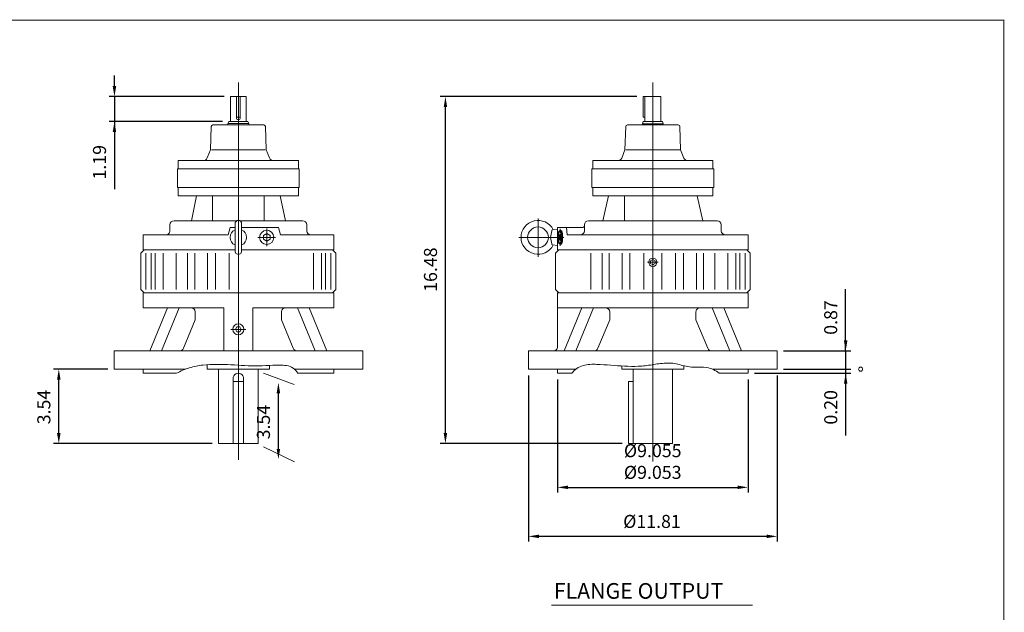
# Model space of a CAD drawing. Units: inches. Extents: x -38.1 to 38.1, y -28.2 to 28.2.
# Drawn here: x -8.7 to 38.1, y 0 to 28.2 of the extents above; entities that cross this region are included whole.
import ezdxf

# ---------------------------------------------------------------- set-up
doc = ezdxf.new("R2010")
doc.units = ezdxf.units.IN
doc.header["$MEASUREMENT"] = 0
doc.linetypes.add('CENTER', pattern=[19.4, 13, -2.1, 2.2, -2.1])
doc.layers.get('0').update_dxf_attribs({"lineweight": 0})
doc.layers.get('DEFPOINTS').update_dxf_attribs({"lineweight": 0})
doc.layers.add('1', color=7, linetype='Continuous', lineweight=0)
doc.styles.get("Standard").update_dxf_attribs({"font": 'ROMAND.SHX'})
doc.dimstyles.get("Standard").update_dxf_attribs({"dimtxt": 0.185806, "dimasz": 0.18, "dimexe": 0.18, "dimexo": 0.0625, "dimgap": 0.09, "dimtad": 0, "dimtih": 1, "dimtoh": 1, "dimdec": 4, "dimrnd": 1e-07, "dimzin": 0, "dimdsep": 46, "dimtxsty": 'STANDARD', "dimcen": 0.09, "dimadec": 4, "dimazin": 0, "dimtfac": 1, "dimtdec": 4, "dimtofl": 0, "dimtmove": 0, "dimatfit": 3, "dimfxl": 1, "dimtolj": 1, "dimtzin": 0, "dimarcsym": 0})

# ---------------------------------------------------------------- blocks, each defined once
blk = doc.blocks.new('*D41')
at = {"color": 7, "linetype": 'Continuous', "lineweight": -2}
for p, q in [((-4.506, 11.551), (-7.077, 11.551)), ((-6.827, 8.511), (-6.827, 11.051)), ((0.462, 8.011), (-7.077, 8.011))]:
    blk.add_line(p, q, dxfattribs=at)
at = {"color": 7}
for points in [[(-6.744, 11.051), (-6.911, 11.051), (-6.827, 11.551)], [(-6.911, 8.511), (-6.744, 8.511), (-6.827, 8.011)]]:
    blk.add_solid(points, dxfattribs=at)
at = {"layer": 'DEFPOINTS', "color": 0}
for p in [(-6.118, 11.551), (-4.206, 11.551), (0.762, 8.011)]:
    blk.add_point(p, dxfattribs=at)
at = {"color": 7, "insert": (-7.537, 9.75), "char_height": 0.6194, "attachment_point": 5, "rotation": 90}
blk.add_mtext('\\A1;3.54', dxfattribs=at)
blk = doc.blocks.new('*D43')
at = {"color": 7, "linetype": 'Continuous', "lineweight": -2}
for p, q in [((20.628, 24.498), (11.285, 24.498)), ((11.535, 8.515), (11.535, 23.998)), ((19.931, 8.015), (11.285, 8.015))]:
    blk.add_line(p, q, dxfattribs=at)
at = {"color": 7}
for points in [[(11.618, 23.998), (11.452, 23.998), (11.535, 24.498)], [(11.452, 8.515), (11.618, 8.515), (11.535, 8.015)]]:
    blk.add_solid(points, dxfattribs=at)
at = {"layer": 'DEFPOINTS', "color": 0}
for p in [(12.245, 24.498), (20.928, 24.498), (20.231, 8.015)]:
    blk.add_point(p, dxfattribs=at)
at = {"color": 7, "insert": (10.825, 16.277), "char_height": 0.6194, "attachment_point": 5, "rotation": 90}
blk.add_mtext('\\A1;16.48', dxfattribs=at)
blk = doc.blocks.new('*D44')
at = {"color": 7, "linetype": 'Continuous', "lineweight": -2}
for p, q in [((15.479, 11.251), (15.479, 3.357)), ((27.29, 11.251), (27.29, 3.357)), ((26.79, 3.607), (15.979, 3.607))]:
    blk.add_line(p, q, dxfattribs=at)
at = {"color": 7}
for points in [[(15.979, 3.69), (15.979, 3.523), (15.479, 3.607)], [(26.79, 3.523), (26.79, 3.69), (27.29, 3.607)]]:
    blk.add_solid(points, dxfattribs=at)
at = {"layer": 'DEFPOINTS', "color": 0}
for p in [(15.479, 11.551), (27.29, 11.551), (15.479, 2.897)]:
    blk.add_point(p, dxfattribs=at)
at = {"color": 7, "insert": (21.345, 4.316), "char_height": 0.61935, "attachment_point": 5}
blk.add_mtext('%%C\\A1;11.81', dxfattribs=at)
blk = doc.blocks.new('*D45')
at = {"color": 7, "linetype": 'Continuous', "lineweight": -2}
for p, q in [((16.857, 11.054), (16.857, 5.685)), ((25.912, 11.054), (25.912, 5.685)), ((17.357, 5.935), (25.412, 5.935))]:
    blk.add_line(p, q, dxfattribs=at)
at = {"color": 7}
for points in [[(17.357, 6.018), (17.357, 5.852), (16.857, 5.935)], [(25.412, 5.852), (25.412, 6.018), (25.912, 5.935)]]:
    blk.add_solid(points, dxfattribs=at)
at = {"layer": 'DEFPOINTS', "color": 0}
for p in [(16.857, 11.354), (25.912, 11.354), (25.912, 4.859)]:
    blk.add_point(p, dxfattribs=at)
at = {"color": 7, "insert": (21.38, 7.161), "char_height": 0.61935, "attachment_point": 5}
blk.add_mtext('\\A1;%%C9.055^M^J%%C9.053', dxfattribs=at)
blk = doc.blocks.new('*D46')
at = {"layer": '1', "color": 7, "linetype": 'Continuous', "lineweight": -2}
for p, q in [((-4.185, 25), (-4.185, 25.5)), ((1.024, 24.5), (-4.435, 24.5)), ((-4.185, 24.5), (-4.185, 23.31)), ((0.943, 23.31), (-4.435, 23.31)), ((-4.185, 23.31), (-4.185, 20.093)), ((-4.185, 22.81), (-4.185, 22.31))]:
    blk.add_line(p, q, dxfattribs=at)
at = {"layer": '1', "color": 7}
for points in [[(-4.268, 25), (-4.101, 25), (-4.185, 24.5)], [(-4.101, 22.81), (-4.268, 22.81), (-4.185, 23.31)]]:
    blk.add_solid(points, dxfattribs=at)
at = {"layer": 'DEFPOINTS', "color": 0}
for p in [(1.324, 24.5), (-3.475, 23.31), (1.243, 23.31)]:
    blk.add_point(p, dxfattribs=at)
at = {"layer": '1', "color": 7, "insert": (-4.895, 21.378), "char_height": 0.6194, "attachment_point": 5, "rotation": 90}
blk.add_mtext('\\A1;1.19', dxfattribs=at)
blk = doc.blocks.new('*D48')
at = {"layer": '1', "color": 7, "linetype": 'Continuous', "lineweight": -2}
for p, q in [((26.212, 11.353), (30.793, 11.353)), ((30.543, 11.549), (30.543, 11.353)), ((30.543, 11.353), (30.543, 8.392)), ((30.543, 10.853), (30.543, 10.353))]:
    blk.add_line(p, q, dxfattribs=at)
at = {"layer": '1', "color": 7}
blk.add_solid([(30.627, 10.853), (30.46, 10.853), (30.543, 11.353)], dxfattribs=at)
at = {"layer": 'DEFPOINTS', "color": 0}
for p in [(25.912, 11.353), (27.289, 11.549), (31.253, 11.353)]:
    blk.add_point(p, dxfattribs=at)
at = {"layer": '1', "color": 7, "insert": (29.834, 9.736), "char_height": 0.6194, "attachment_point": 5, "rotation": 90}
blk.add_mtext('\\A1;0.20', dxfattribs=at)
blk = doc.blocks.new('_None')
blk = doc.blocks.new('*D49')
at = {"layer": '1', "color": 7, "linetype": 'Continuous', "lineweight": -2}
for p, q in [((30.543, 12.416), (30.543, 15.347)), ((30.543, 12.916), (30.543, 13.416)), ((27.589, 12.416), (30.793, 12.416)), ((30.543, 12.416), (30.543, 11.549)), ((27.589, 11.549), (30.793, 11.549))]:
    blk.add_line(p, q, dxfattribs=at)
at = {"layer": '1', "color": 7}
blk.add_solid([(30.46, 12.916), (30.627, 12.916), (30.543, 12.416)], dxfattribs=at)
at = {"layer": 'DEFPOINTS', "color": 0}
for p in [(27.289, 12.416), (27.289, 11.549), (31.253, 11.549)]:
    blk.add_point(p, dxfattribs=at)
at = {"layer": '1', "color": 7, "insert": (29.834, 14.003), "char_height": 0.6194, "attachment_point": 5, "rotation": 90}
blk.add_mtext('\\A1;0.87', dxfattribs=at)
blk = doc.blocks.new('*D50')
at = {"color": 7, "linetype": 'Continuous', "lineweight": -2}
blk.add_line((3.602, 7.761), (3.602, 10.406), dxfattribs=at)
at = {"color": 7}
for points in [[(3.685, 10.406), (3.518, 10.406), (3.602, 10.906)], [(3.518, 7.761), (3.685, 7.761), (3.602, 7.261)]]:
    blk.add_solid(points, dxfattribs=at)
at = {"layer": 'DEFPOINTS', "color": 0}
for p in [(4.152, 10.906), (4.312, 10.906), (4.148, 7.261)]:
    blk.add_point(p, dxfattribs=at)
at = {"color": 7, "insert": (2.892, 9.034), "char_height": 0.6194, "attachment_point": 5, "rotation": 90}
blk.add_mtext('\\A1;3.54', dxfattribs=at)

msp = doc.modelspace()

# ---------------------------------------------------------------- linework, layer by layer
at = {"color": 7, "linetype": 'Continuous'}
for p, q in [((1.6998, 7.2421, 15.153), (1.6998, 25.1731, 15.153)), ((21.3848, 7.1638, 15.153), (21.3848, 25.1739, 15.153)), ((1.3245, 24.5001, 15.2155), (2.0751, 24.5001, 15.2155)), ((1.3245, 23.3103, 15.2155), (1.3245, 24.5001, 15.2155)), ((1.606, 23.4994, 15.2155), (1.606, 24.5001, 15.2155)), ((1.7936, 23.4994, 15.2155), (1.7936, 24.5001, 15.2155)), ((2.0751, 23.3103, 15.2155), (2.0751, 24.5001, 15.2155)), ((20.9276, 23.5127, 15.153), (20.9276, 24.4977, 15.153)), ((20.9276, 24.4977, 15.153), (21.7601, 24.4977, 15.153)), ((21.0095, 23.3079, 15.153), (21.0095, 24.4977, 15.153)), ((21.7601, 23.3079, 15.153), (21.7601, 24.4977, 15.153)), ((1.606, 23.5151, 15.2155), (1.7936, 23.5151, 15.2155)), ((20.9276, 23.5127, 15.153), (21.0095, 23.5127, 15.153)), ((0.4166, 23.0766, 15.2155), (0.378, 21.9707, 15.2155)), ((0.4954, 23.1527, 15.2155), (2.9042, 23.1527, 15.2155)), ((1.2073, 23.2118, 15.2155), (1.2431, 23.3103, 15.2155)), ((1.2073, 23.1527, 15.2155), (1.2073, 23.2118, 15.2155)), ((1.2073, 23.2118, 15.2155), (2.1923, 23.2118, 15.2155)), ((1.2431, 23.3103, 15.2155), (2.1564, 23.3103, 15.2155)), ((2.1923, 23.2118, 15.2155), (2.1564, 23.3103, 15.2155)), ((2.1923, 23.1527, 15.2155), (2.1923, 23.2118, 15.2155)), ((2.9829, 23.0766, 15.2155), (3.0216, 21.9707, 15.2155)), ((20.1016, 23.0742, 15.153), (20.063, 21.9683, 15.153)), ((20.1804, 23.1503, 15.153), (22.5892, 23.1503, 15.153)), ((20.8923, 23.2094, 15.153), (20.9281, 23.3079, 15.153)), ((20.8923, 23.1503, 15.153), (20.8923, 23.2094, 15.153)), ((20.8923, 23.2094, 15.153), (21.8773, 23.2094, 15.153)), ((20.9281, 23.3079, 15.153), (21.8414, 23.3079, 15.153)), ((21.8773, 23.2094, 15.153), (21.8414, 23.3079, 15.153)), ((21.8773, 23.1503, 15.153), (21.8773, 23.2094, 15.153)), ((22.6679, 23.0742, 15.153), (22.7066, 21.9683, 15.153)), ((0.378, 21.9707, 15.2155), (0.2208, 21.5817, 15.2155)), ((0.4193, 21.9707, 15.2155), (2.9803, 21.9707, 15.2155)), ((3.0216, 21.9707, 15.2155), (3.1787, 21.5817, 15.2155)), ((20.063, 21.9683, 15.153), (19.9058, 21.5793, 15.153)), ((20.1043, 21.9683, 15.153), (22.6653, 21.9683, 15.153)), ((22.7066, 21.9683, 15.153), (22.8637, 21.5793, 15.153)), ((-1.1939, 21.0645, 15.1686), (4.5935, 21.0645, 15.1686)), ((-1.1939, 20.1786, 15.1686), (-1.1939, 21.0645, 15.1686)), ((-1.1567, 21.0645, 15.2155), (-1.1567, 21.4585, 15.2155)), ((-1.1567, 21.4585, 15.2155), (4.5563, 21.4585, 15.2155)), ((4.5563, 21.0645, 15.2155), (4.5563, 21.4585, 15.2155)), ((4.5935, 20.1786, 15.1686), (4.5935, 21.0645, 15.1686)), ((18.491, 21.0621, 15.153), (24.2784, 21.0621, 15.153)), ((18.491, 20.1762, 15.153), (18.491, 21.0621, 15.153)), ((18.5283, 21.0621, 15.153), (18.5283, 21.4561, 15.153)), ((18.5283, 21.4561, 15.153), (24.2413, 21.4561, 15.153)), ((24.2413, 21.0621, 15.153), (24.2413, 21.4561, 15.153)), ((24.2784, 20.1762, 15.153), (24.2784, 21.0621, 15.153)), ((-1.1939, 20.1786, 15.1686), (4.5935, 20.1786, 15.1686)), ((-1.1546, 19.7849, 15.1686), (-1.1546, 20.1786, 15.1686)), ((4.5541, 19.7849, 15.1686), (4.5541, 20.1786, 15.1686)), ((18.491, 20.1762, 15.153), (24.2784, 20.1762, 15.153)), ((18.5304, 19.7825, 15.153), (18.5304, 20.1762, 15.153)), ((24.2391, 19.7825, 15.153), (24.2391, 20.1762, 15.153)), ((-1.1567, 19.7849, 15.1686), (4.5563, 19.7849, 15.1686)), ((-0.5328, 18.6004, 15.1686), (-0.2799, 19.7849, 15.1686)), ((0.4712, 18.6005, 15.1686), (0.4712, 19.7849, 15.1686)), ((2.9283, 18.5978, 15.1686), (2.9283, 19.7849, 15.1686)), ((3.9322, 18.6004, 15.1686), (3.6794, 19.7849, 15.1686)), ((18.5282, 19.7825, 15.153), (24.2391, 19.7825, 15.153)), ((19.0067, 18.5979, 15.153), (19.2779, 19.7825, 15.153)), ((20.0431, 18.5982, 15.153), (20.0431, 19.7825, 15.153)), ((23.7627, 18.5979, 15.153), (23.4916, 19.7825, 15.153)), ((-1.5482, 18.1254, 15.1686), (-1.5482, 18.401, 15.1686)), ((-1.3514, 18.5978, 15.1686), (1.6235, 18.5978, 15.1686)), ((1.2102, 17.9285, 15.1686), (1.3052, 18.2829, 15.1686)), ((1.5423, 18.2829, 15.1686), (1.3052, 18.2829, 15.1686)), ((1.5423, 17.1608, 15.1686), (1.5423, 18.46, 15.1686)), ((1.776, 18.5978, 15.1686), (2.2391, 18.5978, 15.1686)), ((1.8573, 17.1608, 15.1686), (1.8573, 18.46, 15.1686)), ((3.6132, 18.2829, 15.1686), (1.8573, 18.2829, 15.1686)), ((1.8966, 18.5978, 15.1686), (4.751, 18.5978, 15.1686)), ((3.7081, 17.9285, 15.1686), (3.6132, 18.2829, 15.1686)), ((4.9478, 18.1254, 15.1686), (4.9478, 18.401, 15.1686)), ((15.9318, 16.8781, 1.8028), (15.9318, 18.7004, 1.8028)), ((16.8572, 18.1423, 15.153), (16.8572, 18.283, 15.153)), ((16.8572, 18.283, 15.153), (18.058, 18.283, 15.153)), ((16.8572, 18.1423, 1.8458), (16.8572, 18.283, 1.8458)), ((16.8572, 18.1423, 1.9151), (16.8572, 18.283, 1.9151)), ((17.3224, 17.9287, 15.153), (17.2814, 18.283, 15.153)), ((18.1367, 18.1255, 15.153), (18.1367, 18.4011, 15.153)), ((18.3336, 18.5979, 15.153), (24.4359, 18.5979, 15.153)), ((18.3336, 18.5979, 15.153), (24.4359, 18.5979, 15.153)), ((24.6328, 18.1255, 15.153), (24.6328, 18.4011, 15.153)), ((-2.8278, 17.9285, 15.1686), (1.2102, 17.9285, 15.1686)), ((-2.8278, 17.2199, 15.1686), (-2.8278, 17.9285, 15.1686)), ((3.4582, 17.8104, 15.1686), (2.6201, 17.8104, 15.1686)), ((3.046, 17.3859, 15.1686), (3.046, 18.2363, 15.1686)), ((3.7081, 17.9285, 15.1686), (6.2273, 17.9285, 15.1686)), ((6.2273, 17.2199, 15.1686), (6.2273, 17.9285, 15.1686)), ((15.0263, 17.8105, 1.9151), (17.1536, 17.8105, 1.9151)), ((16.5217, 17.8106, 1.8028), (16.5825, 18.1251, 1.8028)), ((16.5217, 17.8106, 1.8028), (16.5825, 17.4962, 1.8028)), ((16.6207, 18.1626, 1.8028), (16.8572, 18.2043, 1.8028)), ((16.8572, 17.22, 15.153), (16.8572, 18.1658, 15.153)), ((16.9772, 17.9936, 1.92), (16.9318, 17.9021, 1.92)), ((16.9318, 17.719, 1.92), (16.9318, 17.9021, 1.92)), ((16.9772, 17.4013, 1.92), (16.9772, 18.2115, 1.92)), ((16.9772, 18.1404, 1.92), (17.0099, 18.1404, 1.92)), ((17.0256, 17.9021, 1.92), (16.9772, 17.9936, 1.92)), ((17.0256, 17.719, 1.92), (17.0256, 17.9021, 1.92)), ((17.3224, 17.9287, 15.153), (25.9123, 17.9287, 15.153)), ((25.9123, 17.22, 15.153), (25.9123, 17.9287, 15.153)), ((16.6207, 17.4587, 1.8028), (16.8572, 17.4169, 1.8028)), ((16.8572, 17.22, 1.8458), (16.8572, 17.4788, 1.8458)), ((16.9318, 17.719, 1.92), (16.9772, 17.6274, 1.92)), ((16.9772, 17.6274, 1.92), (17.0256, 17.719, 1.92)), ((-2.9262, 17.0624, 15.153), (-2.7687, 17.2199, 15.153)), ((-2.9262, 15.3302, 15.153), (-2.9262, 17.0624, 15.153)), ((-2.8278, 17.2199, 15.153), (1.5423, 17.2199, 15.153)), ((-2.8278, 17.2199, 15.153), (1.5423, 17.2199, 15.153)), ((-2.8278, 17.2199, 15.1686), (1.5423, 17.2199, 15.1686)), ((-2.8278, 17.2199, 15.1686), (1.5423, 17.2199, 15.1686)), ((-2.8278, 17.2199, 15.1686), (1.5423, 17.2199, 15.1686)), ((-2.6887, 15.3302, 15.153), (-2.6887, 17.0624, 15.153)), ((-2.4379, 15.3302, 15.153), (-2.4379, 17.0624, 15.153)), ((-2.2471, 15.3302, 15.153), (-2.2471, 17.0624, 15.153)), ((-1.863, 15.3302, 15.153), (-1.863, 17.0624, 15.153)), ((-1.2507, 15.3302, 15.153), (-1.2507, 17.0624, 15.153)), ((-0.713, 15.3302, 15.153), (-0.713, 17.0624, 15.153)), ((-0.3687, 15.3302, 15.153), (-0.3687, 17.0624, 15.153)), ((0.2366, 15.3302, 15.153), (0.2366, 17.0624, 15.153)), ((0.6151, 15.3302, 15.153), (0.6151, 17.0624, 15.153)), ((1.2667, 15.3302, 15.153), (1.2667, 17.0624, 15.153)), ((1.8573, 17.2199, 15.153), (6.2273, 17.2199, 15.153)), ((1.8573, 17.2199, 15.153), (6.2273, 17.2199, 15.153)), ((1.8573, 17.2199, 15.1686), (6.2273, 17.2199, 15.1686)), ((1.8573, 17.2199, 15.1686), (6.2273, 17.2199, 15.1686)), ((1.8573, 17.2199, 15.1686), (6.2273, 17.2199, 15.1686)), ((5.2627, 15.3302, 15.153), (5.2627, 17.0624, 15.153)), ((5.6466, 15.3302, 15.153), (5.6466, 17.0624, 15.153)), ((5.8375, 15.3302, 15.153), (5.8375, 17.0624, 15.153)), ((6.0883, 15.3302, 15.153), (6.0883, 17.0624, 15.153)), ((6.1683, 17.2199, 15.153), (6.3258, 17.0624, 15.153)), ((6.3258, 15.3302, 15.153), (6.3258, 17.0624, 15.153)), ((16.7588, 17.0624, 15.153), (16.9163, 17.2199, 15.153)), ((16.7588, 15.3302, 15.153), (16.7588, 17.0624, 15.153)), ((16.8572, 17.22, 15.153), (25.9123, 17.22, 15.153)), ((16.8572, 17.2199, 15.153), (25.9123, 17.2199, 15.153)), ((16.8572, 17.2199, 15.153), (25.9123, 17.2199, 15.153)), ((18.4343, 15.3302, 15.153), (18.4343, 17.0624, 15.153)), ((18.9719, 15.3302, 15.153), (18.9719, 17.0624, 15.153)), ((19.3163, 15.3302, 15.153), (19.3163, 17.0624, 15.153)), ((19.9216, 15.3302, 15.153), (19.9216, 17.0624, 15.153)), ((20.3001, 15.3302, 15.153), (20.3001, 17.0624, 15.153)), ((20.9517, 15.3302, 15.153), (20.9517, 17.0624, 15.153)), ((21.8179, 15.3302, 15.153), (21.8179, 17.0624, 15.153)), ((22.4695, 15.3302, 15.153), (22.4695, 17.0624, 15.153)), ((22.8479, 15.3302, 15.153), (22.8479, 17.0624, 15.153)), ((23.4533, 15.3302, 15.153), (23.4533, 17.0624, 15.153)), ((23.7976, 15.3302, 15.153), (23.7976, 17.0624, 15.153)), ((24.3352, 15.3302, 15.153), (24.3352, 17.0624, 15.153)), ((24.9477, 15.3302, 15.153), (24.9477, 17.0624, 15.153)), ((25.3316, 15.3302, 15.153), (25.3316, 17.0624, 15.153)), ((25.5225, 15.3302, 15.153), (25.5225, 17.0624, 15.153)), ((25.7733, 15.3302, 15.153), (25.7733, 17.0624, 15.153)), ((25.8533, 17.2199, 15.153), (26.0108, 17.0624, 15.153)), ((26.0108, 15.3302, 15.153), (26.0108, 17.0624, 15.153)), ((-2.7687, 15.1727, 15.153), (-2.9262, 15.3302, 15.153)), ((-2.8278, 14.464, 15.153), (-2.8278, 15.1727, 15.153)), ((-2.8278, 15.1727, 15.153), (6.2273, 15.1727, 15.153)), ((6.3257, 15.3302, 15.153), (6.1683, 15.1727, 15.153)), ((6.2273, 14.464, 15.153), (6.2273, 15.1727, 15.153)), ((16.9163, 15.1727, 15.153), (16.7588, 15.3302, 15.153)), ((16.8572, 12.6136, 15.153), (16.8572, 15.1727, 15.153)), ((16.8572, 15.1727, 15.153), (25.9123, 15.1727, 15.153)), ((26.0108, 15.3302, 15.153), (25.8533, 15.1727, 15.153)), ((25.9123, 14.464, 15.153), (25.9123, 15.1727, 15.153)), ((-2.8278, 14.464, 15.153), (1.0108, 14.464, 15.153)), ((-2.5079, 12.4168, 15.153), (-1.6701, 14.464, 15.153)), ((-1.9512, 12.4168, 15.153), (-1.1133, 14.464, 15.153)), ((-0.3472, 13.8987, 15.153), (-0.3472, 14.2672, 15.153)), ((1.0108, 12.4168, 15.153), (1.0108, 14.464, 15.153)), ((2.3888, 14.464, 15.153), (6.2273, 14.464, 15.153)), ((2.3888, 12.4168, 15.153), (2.3888, 14.464, 15.153)), ((3.7467, 13.8987, 15.153), (3.7467, 14.2672, 15.153)), ((5.3507, 12.4168, 15.153), (4.5129, 14.464, 15.153)), ((5.9075, 12.4168, 15.153), (5.0697, 14.464, 15.153)), ((16.8572, 14.464, 15.153), (25.9123, 14.464, 15.153)), ((17.177, 12.4168, 15.153), (18.0149, 14.464, 15.153)), ((17.7338, 12.4168, 15.153), (18.5716, 14.464, 15.153)), ((19.3378, 13.8987, 15.153), (19.3378, 14.2672, 15.153)), ((23.4317, 13.8987, 15.153), (23.4317, 14.2672, 15.153)), ((25.0357, 12.4168, 15.153), (24.1979, 14.464, 15.153)), ((25.5925, 12.4168, 15.153), (24.7547, 14.464, 15.153)), ((-0.9074, 12.5387, 15.153), (-0.3472, 13.8987, 15.153)), ((4.3069, 12.5387, 15.153), (3.7467, 13.8987, 15.153)), ((18.7776, 12.5387, 15.153), (19.3378, 13.8987, 15.153)), ((23.9919, 12.5387, 15.153), (23.4317, 13.8987, 15.153)), ((-4.2057, 12.4168, 15.153), (7.6053, 12.4168, 15.153)), ((-4.2057, 11.5506, 15.153), (-4.2057, 12.4168, 15.153)), ((7.6053, 11.5506, 15.153), (7.6053, 12.4168, 15.153)), ((15.4793, 12.4168, 15.153), (27.2903, 12.4168, 15.153)), ((15.4793, 11.5506, 15.153), (15.4793, 12.4168, 15.153)), ((27.2903, 11.5506, 15.153), (27.2903, 12.4168, 15.153)), ((0.2234, 11.5506, 15.153), (0.2234, 11.7637, 15.153)), ((3.1762, 11.5506, 15.153), (3.1762, 11.7246, 15.153)), ((19.9084, 11.5506, 15.153), (19.9084, 11.7001, 15.153)), ((22.8612, 11.5506, 15.153), (22.8612, 11.7144, 15.153)), ((-4.2057, 11.5506, 15.153), (-0.8033, 11.5506, 15.153)), ((-2.8278, 11.3538, 15.153), (-2.8278, 11.5506, 15.153)), ((-2.8278, 11.3538, 15.153), (-1.2385, 11.3538, 15.153)), ((0.2234, 11.5506, 15.153), (3.1762, 11.5506, 15.153)), ((0.7623, 8.0107, 15.1686), (0.7623, 11.5507, 15.1686)), ((2.6373, 8.0107, 15.1686), (2.6373, 11.5507, 15.1686)), ((4.3576, 11.5506, 15.153), (7.6053, 11.5506, 15.153)), ((4.5225, 11.3538, 15.153), (6.2273, 11.3538, 15.153)), ((6.2273, 11.3538, 15.153), (6.2273, 11.5506, 15.153)), ((15.4793, 11.5506, 15.153), (17.7332, 11.5506, 15.153)), ((16.8572, 11.3538, 15.153), (16.8572, 11.5506, 15.153)), ((16.8572, 11.3538, 15.153), (17.5453, 11.3538, 15.153)), ((19.9084, 11.5506, 15.153), (22.8612, 11.5506, 15.153)), ((20.4473, 8.0149, 15.1686), (20.4473, 11.5508, 15.1686)), ((22.3223, 8.0149, 15.1686), (22.3223, 11.5508, 15.1686)), ((24.212, 11.5506, 15.153), (27.2903, 11.5506, 15.153)), ((24.5431, 11.3538, 15.153), (25.9123, 11.3538, 15.153)), ((25.9123, 11.3538, 15.153), (25.9123, 11.5506, 15.153)), ((1.4498, 8.0107, 15.1686), (1.4498, 11.1038, 15.1686)), ((1.4498, 10.9601, 15.1686), (1.9498, 10.9601, 15.1686)), ((1.9498, 8.0107, 15.1686), (1.9498, 11.1038, 15.1686)), ((20.2311, 8.0149, 15.1686), (20.2311, 10.9661, 15.1686)), ((20.2311, 10.9661, 15.1686), (20.4472, 10.9661, 15.1686)), ((0.7623, 8.0107, 15.1686), (2.6373, 8.0107, 15.1686)), ((20.2311, 8.0149, 15.1686), (22.3223, 8.0149, 15.1686))]:
    msp.add_line(p, q, dxfattribs=at)
at = {"color": 7, "linetype": 'CENTER'}
for p, q in [((21.1359, 16.6294, 15.153), (21.6345, 16.6294, 15.153)), ((1.3413, 13.4404, 15.153), (2.0512, 13.4404, 15.153))]:
    msp.add_line(p, q, dxfattribs=at)
at = {"color": 7, "linetype": 'ByBlock'}
for p, q in [((2.8929, 11.352, 15.1608), (4.3544, 10.82, 15.1608)), ((2.896, 7.8516, 15.1608), (4.3638, 7.1417, 15.1608))]:
    msp.add_line(p, q, dxfattribs=at)
msp.add_line((16.5738, 0.3324, 15.1686), (26.1204, 0.3324, 15.1686))
at = {"lineweight": 120, "const_width": 0.05}
msp.add_lwpolyline([(-38.0529, 28.1261), (38.0529, 28.1261), (38.0529, -28.1261), (-38.0529, -28.1261)], close=True, dxfattribs=at)
at = {"color": 7, "linetype": 'Continuous', "lineweight": 0}
for points, elevation in [([(3.0461, 17.9932), (2.8878, 17.9019), (2.8876, 17.7192), (3.0458, 17.6277), (3.2041, 17.7189), (3.2043, 17.9017)], -1.2707), ([(21.3851, 16.5063), (21.4915, 16.5681), (21.4912, 16.6912), (21.3844, 16.7524), (21.278, 16.6906), (21.2784, 16.5675)], 1.8639), ([(1.8326, 13.4394), (1.767, 13.555), (1.6342, 13.5559), (1.5669, 13.4414), (1.6325, 13.3259), (1.7654, 13.3249)], 15.1686)]:
    msp.add_lwpolyline(points, close=True, dxfattribs=dict(at, elevation=elevation))
at = {"color": 7, "linetype": 'Continuous', "elevation": 1.92}
for points in [[(16.884, 17.8105, 0.0846802), (16.8886, 17.7087, 0.1051286), (16.9031, 17.6104, 0.1725744), (16.931, 17.5241, 0.1093793), (16.9772, 17.4807, 0.109167), (17.0234, 17.5241, 0.1723348), (17.0512, 17.6104, 0.105115), (17.0658, 17.7087, 0.0846852), (17.0703, 17.8105, 0.0846802), (17.0658, 17.9124, 0.1051286), (17.0512, 18.0107, 0.1725744), (17.0233, 18.097, 0.1093793), (16.9771, 18.1404, 0.1091671), (16.931, 18.097, 0.1723347), (16.9031, 18.0107, 0.105115), (16.8886, 17.9124, 0.0846853)], [(16.897, 17.8105, 0.0773983), (16.9008, 17.7183, 0.0966665), (16.9129, 17.6287, 0.1628626), (16.9364, 17.5484, 0.3807564), (16.9772, 17.506, 0.3805753), (17.018, 17.5484, 0.1628654), (17.0414, 17.6286, 0.0966981), (17.0535, 17.7181, 0.0775191), (17.0573, 17.8105, 0.0773982), (17.0535, 17.9028, 0.0966664), (17.0414, 17.9924, 0.1628626), (17.018, 18.0726, 0.3807566), (16.9772, 18.1151, 0.3805751), (16.9364, 18.0727, 0.1628653), (16.9129, 17.9925, 0.0966982), (16.9008, 17.9029, 0.0775193)]]:
    msp.add_lwpolyline(points, format="xyb", close=True, dxfattribs=at)
at = {"color": 7, "linetype": 'Continuous'}
for points, elevation in [([(16.9848, 17.4829, 0.2480516), (17.0149, 17.5114, 0.0446392), (17.0301, 17.552, 0.0212773), (17.0402, 17.5942, 0.0138612), (17.0474, 17.6371, 0.0105352), (17.0525, 17.6802, 0.0088184), (17.0559, 17.7235, 0.0079133), (17.0579, 17.7669, 0.0075157), (17.0585, 17.8104, 0.0075134), (17.0579, 17.8538, 0.0079062), (17.0559, 17.8972, 0.0088164), (17.0525, 17.9406, 0.0105229), (17.0474, 17.9837, 0.013842), (17.0402, 18.0266, 0.021263), (17.0302, 18.0689, 0.044568), (17.0149, 18.1096, 0.2481428), (16.9848, 18.1382)], 1.9151), ([(17.0099, 17.4807, 0.0626782), (17.0352, 17.4931, 0.1567836), (17.056, 17.524, 0.1033365), (17.0719, 17.5646, 0.0737715), (17.0838, 17.6102, 0.0577252), (17.0925, 17.6585, 0.0486893), (17.0984, 17.7084, 0.0437545), (17.1019, 17.7591, 0.0415503), (17.103, 17.8103, 0.0414487), (17.1019, 17.8613, 0.0436627), (17.0985, 17.912, 0.0486605), (17.0926, 17.962, 0.0575851), (17.084, 18.0103, 0.0736269), (17.0721, 18.056, 0.1030688), (17.0562, 18.0967, 0.1564891), (17.0353, 18.1278, 0.0627469), (17.01, 18.1404)], 1.92), ([(-1.2386, 11.3538, -0.045923), (-0.6283, 11.6109, -0.0474412), (0.0202, 11.7448, -0.0292096), (0.6821, 11.7783, -0.0126277), (1.3449, 11.7567, 0.0013185), (2.0071, 11.7202, 0.0158589), (2.67, 11.7063, 0.0057455), (3.3327, 11.7312, -0.0444378), (3.9946, 11.7184, -0.2293748), (4.5225, 11.3537)], 15.153), ([(17.5453, 11.3538, -0.1753073), (18.0745, 11.7221, -0.0748719), (18.727, 11.778, -0.009978), (19.3832, 11.738, 0.0063213), (20.0391, 11.6928, 0.0242827), (20.6962, 11.6879, 0.027354), (21.3494, 11.7591, -0.0245878), (22.0022, 11.8349, -0.0816688), (22.6537, 11.7713, 0.0657281), (23.2965, 11.6439, -0.0341081), (23.9529, 11.629, -0.1191272), (24.5431, 11.3538)], 15.153)]:
    msp.add_lwpolyline(points, format="xyb", dxfattribs=dict(at, elevation=elevation))
at = {"color": 7, "linetype": 'Continuous', "lineweight": 0}
for centre, radius in [((15.9317, 17.8107, 1.8028), 0.4921), ((31.2529, 11.5495, 15.1686), 0.0975)]:
    msp.add_circle(centre, radius, dxfattribs=at)
at = {"color": 7, "linetype": 'Continuous'}
for centre, radius in [((3.046, 17.8104, -1.1428), 0.3346), ((21.3848, 16.6294, 1.859), 0.1965), ((1.6998, 13.4404, 15.1686), 0.2652)]:
    msp.add_circle(centre, radius, dxfattribs=at)
for centre, radius, start, end in [((1.6998, 23.4994, 15.2155), 0.0938, 180, 360), ((0.4954, 23.0739, 15.2155), 0.0788, 90, 178), ((2.9042, 23.0739, 15.2155), 0.0788, 2, 90), ((20.1804, 23.0715, 15.153), 0.0788, 90, 178), ((22.5892, 23.0715, 15.153), 0.0788, 2, 90), ((0.0382, 21.6555, 15.2155), 0.197, -90.00001, -22.00001), ((3.3614, 21.6555, 15.2155), 0.197, -157.99999, -89.99999), ((19.7232, 21.6531, 15.153), 0.197, -90.00001, -22.00001), ((23.0464, 21.6531, 15.153), 0.197, -157.99999, -89.99999), ((-1.3514, 18.401, 15.1686), 0.1969, 89.99995, 179.99992), ((1.6998, 18.46, 15.1686), 0.1575, 0.00002, 179.99998), ((4.751, 18.401, 15.1686), 0.1969, 0.00002, 90), ((15.9318, 17.8107, 1.8028), 0.8071, 26.334, 333.66183), ((18.058, 18.3617, 15.153), 0.0787, -90.00002, 0.00003), ((18.3336, 18.4011, 15.153), 0.1969, 89.99995, 179.99992), ((24.4359, 18.4011, 15.153), 0.1969, 0.00002, 90), ((-1.7451, 18.1254, 15.1686), 0.1969, -90.00002, 0.00003), ((1.6998, 17.8104, 15.1686), 0.3937, 113.57818, 246.42184), ((1.6998, 17.8104, 15.1686), 0.3937, -66.42183, 66.42182), ((5.1447, 18.1254, 15.1686), 0.1969, 179.99998, 269.99996), ((16.6289, 18.1161, 1.8028), 0.0472, 100, 169.05806), ((17.9399, 18.1255, 15.153), 0.1969, -90.00002, -0.00003), ((24.8296, 18.1255, 15.153), 0.1969, 179.99998, 269.99996), ((16.6289, 17.5052, 1.8028), 0.0472, -169.05808, -100.00003), ((1.6998, 17.1608, 15.1686), 0.1575, 179.99998, 360), ((-0.544, 14.2672, 15.153), 0.1969, 0, 90), ((3.9436, 14.2672, 15.153), 0.1969, 90, 180.00001), ((19.141, 14.2672, 15.153), 0.1969, 0, 90), ((23.6286, 14.2672, 15.153), 0.1969, 90, 180.00001), ((-1.0894, 12.6136, 15.153), 0.1969, -90.00001, -22.38712), ((4.489, 12.6136, 15.153), 0.1969, -157.61289, -89.99999), ((16.6604, 12.6136, 15.153), 0.1969, -90.00002, 0.00003), ((18.5956, 12.6136, 15.153), 0.1969, -90.00001, -22.38712), ((24.174, 12.6136, 15.153), 0.1969, -157.61289, -89.99999), ((1.6998, 11.1038, 15.1686), 0.25, 0, 180.00001)]:
    msp.add_arc(centre, radius, start, end, dxfattribs=at)
at = {"layer": 'DEFPOINTS', "color": 7, "linetype": 'Continuous'}
for p in [(27.2903, 12.4168, 15.153), (2.6373, 11.5506, 15.153), (16.8572, 11.3538, 15.153), (25.9123, 11.3538, 15.153), (25.9123, 11.3538, 15.153), (27.2903, 11.5506, 15.153), (27.2903, 11.5506, 15.153), (2.6373, 8.7947, 15.153), (4.1482, 8.1392, 15.1608)]:
    msp.add_point(p, dxfattribs=at)

# ---------------------------------------------------------------- texts
at = {"linetype": 'Continuous'}
msp.add_text('FLANGE OUTPUT', height=0.743226, dxfattribs=at).set_placement((16.6796, 0.6433, 15.1686))

# ---------------------------------------------------------------- dimensions: what is measured, and where the dimension line sits
at = {"color": 7, "linetype": 'Continuous'}
for base, p1, p2, angle, text, override, picture, middle, dimtype in [((11.5348, 24.4977, 15.153), (20.2311, 8.0149, 15.153), (20.9276, 24.4977, 15.153), 90, '16.48', {"dimtxt": 0.619355, "dimasz": 0.5, "dimexe": 0.25, "dimexo": 0.3, "dimgap": 0.4, "dimtad": 1, "dimtih": 0, "dimtoh": 0, "dimdec": 1, "dimclrd": 7, "dimclre": 7, "dimclrt": 7, "dimadec": 1, "dimtdec": 1, "dimtofl": 1}, '*D43', (11.5348, 16.2774, 15.153), 160), ((-6.8273, 11.5506, 15.153), (0.7623, 8.0107, 15.153), (-4.2057, 11.5506, 15.153), 90, '<>4', {"dimtxt": 0.619355, "dimasz": 0.5, "dimexe": 0.25, "dimexo": 0.3, "dimgap": 0.4, "dimtad": 1, "dimtih": 0, "dimtoh": 0, "dimdec": 1, "dimclrd": 7, "dimclre": 7, "dimclrt": 7, "dimadec": 1, "dimtdec": 1, "dimtix": 1, "dimtofl": 1}, '*D41', (-6.8273, 9.7497, 15.153), 160), ((15.4793, 3.6066, 15.153), (27.2903, 11.5506, 15.153), (15.4793, 11.5506, 15.153), 180, '%%C<>1', {"dimtxt": 0.619355, "dimasz": 0.5, "dimexe": 0.25, "dimexo": 0.3, "dimgap": 0.4, "dimtad": 1, "dimtih": 0, "dimtoh": 0, "dimdec": 1, "dimclrd": 7, "dimclre": 7, "dimclrt": 7, "dimadec": 1, "dimtdec": 1, "dimtofl": 1}, '*D44', (21.3449, 3.6066, 15.153), 161), ((25.9123, 5.935, 15.153), (16.8572, 11.3538, 15.153), (25.9123, 11.3538, 15.153), 0, '%%C9.055^M^J%%C9.053', {"dimtxt": 0.619355, "dimasz": 0.5, "dimexe": 0.25, "dimexo": 0.3, "dimgap": 0.4, "dimtad": 1, "dimtih": 0, "dimtoh": 0, "dimdec": 1, "dimclrd": 7, "dimclre": 7, "dimclrt": 7, "dimadec": 1, "dimtdec": 1, "dimtofl": 1}, '*D45', (21.3797, 5.935, 15.153), 161), ((3.6018, 10.9059, 15.1764), (4.1482, 7.2614, 15.1764), (4.1523, 10.9059, 15.1764), 90, '3.54', {"dimtxt": 0.619355, "dimasz": 0.5, "dimexe": 0.25, "dimexo": 0.3, "dimgap": 0.4, "dimtad": 1, "dimtih": 0, "dimtoh": 0, "dimdec": 1, "dimse1": 1, "dimse2": 1, "dimclrd": 7, "dimclre": 7, "dimclrt": 7, "dimadec": 1, "dimtdec": 1, "dimtix": 1, "dimtofl": 1}, '*D50', (3.6018, 9.034, 15.1764), 160)]:
    dim = msp.add_linear_dim(base=base, p1=p1, p2=p2, angle=angle, text=text, dimstyle='Standard', override=override, dxfattribs=at)
    dim.commit()
    dim.dimension.update_dxf_attribs({"geometry": picture, "text_midpoint": middle, "dimtype": dimtype})
at = {"layer": '1', "color": 7, "linetype": 'Continuous'}
for base, p1, p2, override, picture, middle in [((-4.1848, 23.3103, 15.153), (1.3245, 24.5001, 15.153), (1.2431, 23.3103, 15.153), {"dimtxt": 0.619355, "dimasz": 0.5, "dimexe": 0.25, "dimexo": 0.3, "dimgap": 0.4, "dimtad": 1, "dimtih": 0, "dimtoh": 0, "dimdec": 2, "dimclrd": 7, "dimclre": 7, "dimclrt": 7, "dimadec": 2, "dimtdec": 2, "dimtofl": 1}, '*D46', (-4.1848, 21.3779, 15.153)), ((30.5432, 11.5495, 15.1686), (27.2895, 12.4156, 15.1686), (27.2895, 11.5495, 15.1686), {"dimtxt": 0.619355, "dimasz": 0.5, "dimexe": 0.25, "dimexo": 0.3, "dimgap": 0.4, "dimtad": 1, "dimjust": 1, "dimtih": 0, "dimtoh": 0, "dimdec": 2, "dimblk2": 'None', "dimsah": 1, "dimclrd": 7, "dimclre": 7, "dimclrt": 7, "dimadec": 2, "dimtdec": 2, "dimtofl": 1}, '*D49', (30.5432, 14.0033, 15.1686)), ((30.5432, 11.3526, 15.1686), (27.2895, 11.5495, 15.1686), (25.9115, 11.3526, 15.1686), {"dimtxt": 0.619355, "dimasz": 0.5, "dimexe": 0.25, "dimexo": 0.3, "dimgap": 0.4, "dimtad": 1, "dimtih": 0, "dimtoh": 0, "dimdec": 2, "dimblk1": 'None', "dimsah": 1, "dimse1": 1, "dimclrd": 7, "dimclre": 7, "dimclrt": 7, "dimadec": 2, "dimtdec": 2, "dimtofl": 1}, '*D48', (30.5432, 9.7359, 15.1686))]:
    dim = msp.add_linear_dim(base=base, p1=p1, p2=p2, angle=90, dimstyle='Standard', override=override, dxfattribs=at)
    dim.commit()
    dim.dimension.update_dxf_attribs({"geometry": picture, "text_midpoint": middle, "dimtype": 160})

doc.saveas('drawing.dxf')
